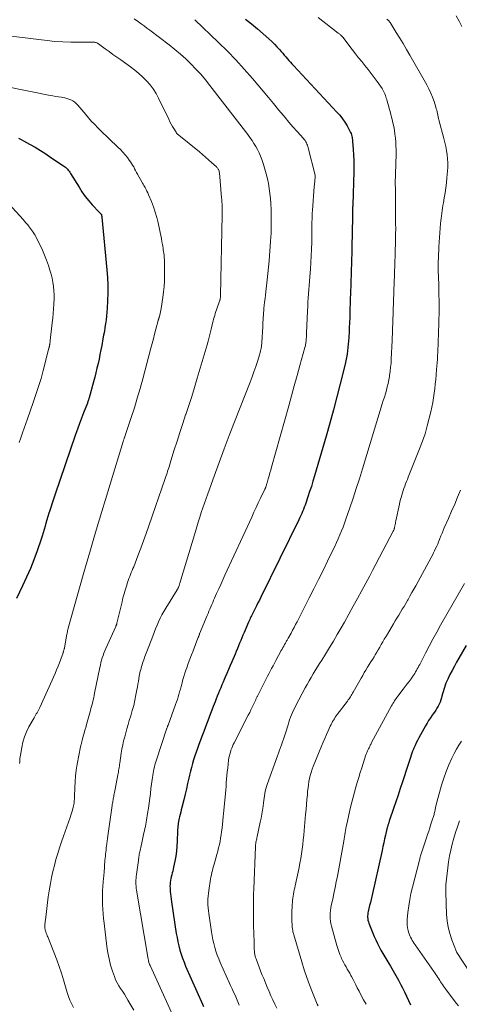
# Model space of a CAD drawing. Units: feet. Extents: x 1945000 to 1950038, y 535000 to 540000.
# Drawn here: x 1947132 to 1947254, y 535176 to 535450 of the extents above; entities that cross this region are included whole.
import ezdxf

# ---------------------------------------------------------------- set-up
doc = ezdxf.new("R2010")
doc.units = ezdxf.units.FT
doc.header["$LTSCALE"] = 100
doc.header["$MEASUREMENT"] = 0
doc.layers.add('CONTOUR INDEX', color=32, linetype='Continuous', lineweight=25)
doc.layers.add('CONTOUR INTERMEDIATE', color=40, linetype='Continuous', lineweight=15)

msp = doc.modelspace()

# ---------------------------------------------------------------- linework, layer by layer
at = {"layer": 'CONTOUR INDEX', "flags": 128}
for points, elevation in [([(1947194.96, 535450.42), (1947196.61, 535449.09), (1947198.23, 535447.73), (1947199.83, 535446.34), (1947201.46, 535444.89), (1947202.22, 535444.2), (1947202.96, 535443.48), (1947203.66, 535442.73), (1947204.35, 535441.97), (1947204.85, 535441.39), (1947205.27, 535440.9), (1947205.7, 535440.41), (1947206.12, 535439.91), (1947206.55, 535439.42), (1947206.98, 535438.93), (1947207.41, 535438.45), (1947207.85, 535437.96), (1947208.29, 535437.48), (1947220.38, 535424.55), (1947221.16, 535423.64), (1947221.9, 535422.7), (1947222.56, 535421.71), (1947223.18, 535420.68), (1947223.98, 535419.22), (1947224.14, 535418.89), (1947224.29, 535418.56), (1947224.4, 535418.21), (1947224.5, 535417.86), (1947224.57, 535417.5), (1947224.64, 535417.14), (1947224.69, 535416.78), (1947224.73, 535416.42), (1947224.92, 535414.11), (1947225.02, 535412.59), (1947225.08, 535411.07), (1947225.1, 535409.55), (1947225.08, 535408.03), (1947224.78, 535398.7), (1947224.77, 535398.37), (1947224.75, 535398.04), (1947224.74, 535397.71), (1947224.73, 535397.38), (1947224.72, 535397.2), (1947224.71, 535396.96), (1947224.7, 535396.72), (1947224.69, 535396.48), (1947224.69, 535396.24), (1947224.68, 535396), (1947224.68, 535395.76), (1947224.67, 535395.52), (1947224.67, 535395.27), (1947224.54, 535386.87), (1947224.53, 535386.31), (1947224.51, 535385.75), (1947224.5, 535385.19), (1947224.49, 535384.63), (1947224.47, 535384.07), (1947224.45, 535383.51), (1947224.44, 535382.95), (1947224.42, 535382.39), (1947224.36, 535380.55), (1947224.31, 535379.08), (1947224.27, 535377.6), (1947224.22, 535376.12), (1947224.17, 535374.64), (1947224.01, 535369.1), (1947223.99, 535368.38), (1947223.96, 535367.67), (1947223.93, 535366.95), (1947223.9, 535366.24), (1947223.86, 535365.52), (1947223.82, 535364.81), (1947223.79, 535364.09), (1947223.75, 535363.38), (1947223.66, 535361.72), (1947223.6, 535360.79), (1947223.53, 535359.87), (1947223.44, 535358.94), (1947223.33, 535358.02), (1947223.19, 535357.1), (1947223.04, 535356.18), (1947222.85, 535355.27), (1947222.64, 535354.37), (1947221.27, 535348.86), (1947220.34, 535345.21), (1947219.38, 535341.57), (1947218.38, 535337.93), (1947217.35, 535334.31), (1947214.14, 535323.23), (1947213.7, 535321.76), (1947213.25, 535320.29), (1947212.78, 535318.83), (1947212.3, 535317.37), (1947211.72, 535315.66), (1947211.5, 535315.07), (1947211.29, 535314.48), (1947211.05, 535313.89), (1947210.81, 535313.31), (1947210.56, 535312.73), (1947210.3, 535312.15), (1947210.03, 535311.58), (1947209.75, 535311.01), (1947199.18, 535289.43), (1947198.79, 535288.64), (1947198.39, 535287.84), (1947197.99, 535287.04), (1947197.59, 535286.24), (1947197.16, 535285.38), (1947196.98, 535285.01), (1947196.79, 535284.65), (1947196.62, 535284.28), (1947196.44, 535283.92), (1947196.26, 535283.55), (1947196.09, 535283.18), (1947195.93, 535282.81), (1947195.76, 535282.44), (1947194.54, 535279.6), (1947194.22, 535278.85), (1947193.9, 535278.11), (1947193.59, 535277.35), (1947193.28, 535276.6), (1947192.98, 535275.85), (1947192.67, 535275.1), (1947192.36, 535274.34), (1947192.04, 535273.59), (1947191.14, 535271.44), (1947190.68, 535270.36), (1947190.22, 535269.29), (1947189.75, 535268.21), (1947189.27, 535267.14), (1947189, 535266.52), (1947188.66, 535265.76), (1947188.33, 535264.99), (1947188.01, 535264.22), (1947187.69, 535263.44), (1947187.37, 535262.67), (1947187.06, 535261.89), (1947186.76, 535261.11), (1947186.46, 535260.33), (1947185.95, 535258.98), (1947185.58, 535257.99), (1947185.2, 535257), (1947184.82, 535256.01), (1947184.44, 535255.02), (1947184.06, 535254.03), (1947183.68, 535253.04), (1947183.3, 535252.05), (1947182.92, 535251.06), (1947181.89, 535248.37), (1947181.51, 535247.33), (1947181.14, 535246.28), (1947180.79, 535245.22), (1947180.45, 535244.16), (1947180.14, 535243.09), (1947179.84, 535242.02), (1947179.57, 535240.94), (1947179.32, 535239.86), (1947179.13, 535239.03), (1947178.79, 535237.53), (1947178.45, 535236.02), (1947178.09, 535234.53), (1947177.74, 535233.03), (1947177.21, 535230.84), (1947177.05, 535230.2), (1947176.89, 535229.56), (1947176.74, 535228.91), (1947176.58, 535228.27), (1947176.48, 535227.87), (1947176.38, 535227.42), (1947176.28, 535226.98), (1947176.21, 535226.53), (1947176.15, 535226.09), (1947176.1, 535225.64), (1947176.06, 535225.18), (1947176.03, 535224.73), (1947176.01, 535224.28), (1947175.91, 535221.52), (1947175.82, 535220.11), (1947175.69, 535218.71), (1947175.49, 535217.32), (1947175.24, 535215.93), (1947174.9, 535214.24), (1947174.79, 535213.7), (1947174.66, 535213.17), (1947174.53, 535212.64), (1947174.38, 535212.12), (1947174.37, 535212.09), (1947174.24, 535211.58), (1947174.12, 535211.06), (1947174.03, 535210.53), (1947173.96, 535210.01), (1947173.92, 535209.48), (1947173.89, 535208.95), (1947173.9, 535208.41), (1947173.94, 535207.88), (1947173.97, 535207.5), (1947174.04, 535206.77), (1947174.12, 535206.05), (1947174.22, 535205.33), (1947174.32, 535204.61), (1947175.66, 535195.78), (1947175.86, 535194.61), (1947176.09, 535193.45), (1947176.36, 535192.3), (1947176.65, 535191.15), (1947177, 535190.01), (1947177.37, 535188.89), (1947177.8, 535187.78), (1947178.25, 535186.69), (1947182.94, 535176.11), (1947183.24, 535175.44)], 1000), ([(1947131.72, 535417.24), (1947132.45, 535416.91), (1947133.16, 535416.54), (1947134.81, 535415.6), (1947136.32, 535414.72), (1947137.82, 535413.82), (1947139.3, 535412.88), (1947140.77, 535411.93), (1947144.27, 535409.6), (1947144.56, 535409.39), (1947144.84, 535409.16), (1947145.11, 535408.91), (1947145.36, 535408.65), (1947145.59, 535408.37), (1947145.81, 535408.08), (1947146.02, 535407.78), (1947146.22, 535407.47), (1947148.57, 535403.59), (1947149.4, 535402.3), (1947150.29, 535401.05), (1947151.26, 535399.86), (1947152.27, 535398.7), (1947154.22, 535396.62), (1947154.3, 535396.54), (1947154.38, 535396.45), (1947154.46, 535396.37), (1947154.55, 535396.29), (1947154.68, 535396.16), (1947154.69, 535396.14), (1947154.71, 535396.12), (1947154.72, 535396.1), (1947154.73, 535396.08), (1947154.79, 535395.99), (1947154.8, 535395.97), (1947154.8, 535395.95), (1947154.81, 535395.93), (1947154.82, 535395.91), (1947154.84, 535395.82), (1947154.84, 535395.8), (1947154.85, 535395.79), (1947154.85, 535395.77), (1947154.85, 535395.76), (1947154.86, 535395.69), (1947154.86, 535395.68), (1947154.86, 535395.66), (1947154.87, 535395.64), (1947154.87, 535395.63), (1947154.88, 535395.54), (1947154.89, 535395.48), (1947154.9, 535395.42), (1947154.9, 535395.36), (1947154.91, 535395.3), (1947156.32, 535380.58), (1947156.47, 535378.44), (1947156.57, 535376.3), (1947156.58, 535374.16), (1947156.52, 535372.01), (1947156.42, 535369.88), (1947156.35, 535368.8), (1947156.26, 535367.73), (1947156.13, 535366.66), (1947155.97, 535365.59), (1947155.8, 535364.53), (1947155.62, 535363.46), (1947155.43, 535362.4), (1947155.24, 535361.34), (1947154.91, 535359.57), (1947154.67, 535358.29), (1947154.41, 535357.02), (1947154.14, 535355.74), (1947153.86, 535354.47), (1947153.57, 535353.2), (1947153.26, 535351.93), (1947152.94, 535350.67), (1947152.6, 535349.41), (1947151.39, 535344.94), (1947151.33, 535344.74), (1947151.27, 535344.54), (1947151.21, 535344.35), (1947151.14, 535344.16), (1947151.11, 535344.07), (1947151.06, 535343.92), (1947151, 535343.77), (1947150.95, 535343.62), (1947150.89, 535343.48), (1947149.83, 535340.78), (1947149.25, 535339.28), (1947148.69, 535337.77), (1947148.14, 535336.26), (1947147.61, 535334.75), (1947141.82, 535317.86), (1947141.43, 535316.72), (1947141.06, 535315.58), (1947140.69, 535314.44), (1947140.33, 535313.3), (1947140.18, 535312.82), (1947139.9, 535311.91), (1947139.63, 535311), (1947139.37, 535310.09), (1947139.12, 535309.18), (1947138.87, 535308.27), (1947138.6, 535307.36), (1947138.31, 535306.46), (1947138.01, 535305.56), (1947136.89, 535302.36), (1947135.98, 535299.88), (1947135.02, 535297.43), (1947133.97, 535295.01), (1947132.87, 535292.61), (1947131.2, 535289.11)], 1020), ([(1947256.34, 535275.97), (1947254.34, 535272.49), (1947253.69, 535271.35), (1947253.06, 535270.2), (1947252.45, 535269.03), (1947251.84, 535267.86), (1947251.23, 535266.64), (1947250.96, 535266.07), (1947250.71, 535265.5), (1947250.49, 535264.9), (1947250.29, 535264.31), (1947250.11, 535263.7), (1947249.93, 535263.09), (1947249.77, 535262.48), (1947249.61, 535261.87), (1947249.51, 535261.44), (1947249.33, 535260.82), (1947249.11, 535260.22), (1947248.85, 535259.64), (1947248.56, 535259.07), (1947248.23, 535258.51), (1947247.89, 535257.96), (1947247.53, 535257.43), (1947247.16, 535256.9), (1947246.89, 535256.53), (1947246.39, 535255.81), (1947245.91, 535255.09), (1947245.45, 535254.34), (1947245.02, 535253.59), (1947243.17, 535250.25), (1947242.8, 535249.56), (1947242.45, 535248.86), (1947242.12, 535248.14), (1947241.81, 535247.42), (1947241.67, 535247.09), (1947241.45, 535246.53), (1947241.23, 535245.96), (1947241.03, 535245.39), (1947240.84, 535244.82), (1947240.65, 535244.24), (1947240.47, 535243.66), (1947240.28, 535243.09), (1947240.09, 535242.51), (1947238.62, 535238.05), (1947238.01, 535236.19), (1947237.39, 535234.33), (1947236.77, 535232.48), (1947236.14, 535230.62), (1947235.03, 535227.31), (1947234.96, 535227.11), (1947234.89, 535226.91), (1947234.82, 535226.71), (1947234.75, 535226.51), (1947234.69, 535226.3), (1947234.62, 535226.1), (1947234.56, 535225.9), (1947234.5, 535225.7), (1947234.44, 535225.5), (1947234.39, 535225.29), (1947234.34, 535225.09), (1947234.29, 535224.88), (1947233.9, 535223.17), (1947233.66, 535222.1), (1947233.42, 535221.04), (1947233.18, 535219.97), (1947232.94, 535218.91), (1947230.06, 535206.08), (1947229.87, 535205.25), (1947229.68, 535204.42), (1947229.48, 535203.59), (1947229.29, 535202.76), (1947229.08, 535201.92), (1947229, 535201.51), (1947228.94, 535201.1), (1947228.92, 535200.69), (1947228.91, 535200.27), (1947228.95, 535199.86), (1947229.02, 535199.45), (1947229.12, 535199.05), (1947229.26, 535198.66), (1947230.74, 535194.96), (1947231.17, 535193.97), (1947231.62, 535193), (1947232.11, 535192.04), (1947232.63, 535191.09), (1947233.17, 535190.16), (1947233.72, 535189.23), (1947234.28, 535188.31), (1947234.84, 535187.39), (1947235.29, 535186.68), (1947236.06, 535185.4), (1947236.81, 535184.11), (1947237.51, 535182.79), (1947238.2, 535181.46), (1947238.59, 535180.67), (1947239.17, 535179.48), (1947239.73, 535178.29), (1947240.28, 535177.09), (1947240.81, 535175.89)], 980)]:
    msp.add_lwpolyline(points, dxfattribs=dict(at, elevation=elevation))
at = {"layer": 'CONTOUR INTERMEDIATE', "flags": 128}
for points, elevation in [([(1947215.17, 535450.92), (1947220.74, 535446.54), (1947220.89, 535446.42), (1947221.05, 535446.29), (1947221.21, 535446.16), (1947221.36, 535446.03), (1947221.53, 535445.89), (1947221.6, 535445.83), (1947221.66, 535445.77), (1947221.73, 535445.71), (1947221.79, 535445.64), (1947221.85, 535445.58), (1947221.9, 535445.51), (1947221.96, 535445.44), (1947222.01, 535445.37), (1947224.64, 535441.92), (1947225.5, 535440.8), (1947226.37, 535439.69), (1947227.27, 535438.6), (1947228.17, 535437.51), (1947229.07, 535436.43), (1947229.94, 535435.32), (1947230.78, 535434.18), (1947231.6, 535433.03), (1947232.93, 535431.08), (1947233.15, 535430.73), (1947233.36, 535430.36), (1947233.54, 535429.99), (1947233.71, 535429.6), (1947233.86, 535429.2), (1947234, 535428.81), (1947234.12, 535428.4), (1947234.25, 535428), (1947234.48, 535427.16), (1947234.72, 535426.34), (1947234.95, 535425.51), (1947235.17, 535424.69), (1947235.4, 535423.86), (1947235.49, 535423.51), (1947235.75, 535422.51), (1947235.98, 535421.5), (1947236.18, 535420.49), (1947236.36, 535419.47), (1947236.38, 535419.39), (1947236.53, 535418.34), (1947236.65, 535417.29), (1947236.74, 535416.23), (1947236.8, 535415.17), (1947236.82, 535414.11), (1947236.84, 535413.05), (1947236.83, 535411.98), (1947236.8, 535410.92), (1947236.65, 535406.38), (1947236.64, 535406.09), (1947236.63, 535405.81), (1947236.63, 535405.53), (1947236.63, 535405.25), (1947236.63, 535404.97), (1947236.63, 535404.69), (1947236.63, 535404.41), (1947236.63, 535404.13), (1947236.64, 535403.65), (1947236.65, 535403.13), (1947236.65, 535402.61), (1947236.66, 535402.09), (1947236.66, 535401.57), (1947236.72, 535393.1), (1947236.73, 535392.38), (1947236.73, 535391.67), (1947236.72, 535390.96), (1947236.71, 535390.25), (1947236.7, 535389.53), (1947236.69, 535388.82), (1947236.67, 535388.11), (1947236.65, 535387.4), (1947236.62, 535386.53), (1947236.58, 535385.39), (1947236.54, 535384.25), (1947236.51, 535383.1), (1947236.47, 535381.96), (1947236.4, 535379.86), (1947236.38, 535379.16), (1947236.36, 535378.46), (1947236.33, 535377.77), (1947236.31, 535377.07), (1947236.29, 535376.59), (1947236.27, 535376.13), (1947236.25, 535375.67), (1947236.24, 535375.21), (1947236.22, 535374.76), (1947236.21, 535374.3), (1947236.19, 535373.84), (1947236.18, 535373.39), (1947236.16, 535372.93), (1947236, 535368), (1947235.99, 535367.7), (1947235.98, 535367.41), (1947235.97, 535367.11), (1947235.96, 535366.82), (1947235.94, 535366.52), (1947235.93, 535366.23), (1947235.92, 535365.93), (1947235.91, 535365.63), (1947235.87, 535364.46), (1947235.83, 535363.58), (1947235.8, 535362.7), (1947235.76, 535361.81), (1947235.72, 535360.93), (1947235.5, 535355.72), (1947235.43, 535354.59), (1947235.33, 535353.46), (1947235.2, 535352.34), (1947235.04, 535351.21), (1947235, 535350.93), (1947234.82, 535349.96), (1947234.63, 535348.98), (1947234.39, 535348.02), (1947234.13, 535347.06), (1947233.85, 535346.1), (1947233.57, 535345.15), (1947233.28, 535344.19), (1947233, 535343.24), (1947227.47, 535325.15), (1947226.62, 535322.43), (1947225.76, 535319.72), (1947224.87, 535317.02), (1947223.96, 535314.33), (1947222.87, 535311.17), (1947222.48, 535310.06), (1947222.07, 535308.96), (1947221.64, 535307.87), (1947221.2, 535306.79), (1947220.74, 535305.71), (1947220.26, 535304.64), (1947219.77, 535303.58), (1947219.27, 535302.52), (1947217.79, 535299.47), (1947216.53, 535296.9), (1947215.26, 535294.34), (1947213.97, 535291.78), (1947212.67, 535289.23), (1947209.27, 535282.6), (1947208.85, 535281.81), (1947208.44, 535281.01), (1947208.01, 535280.21), (1947207.59, 535279.42), (1947206.96, 535278.25), (1947206.84, 535278.05), (1947206.73, 535277.84), (1947206.61, 535277.64), (1947206.49, 535277.44), (1947206.37, 535277.24), (1947206.25, 535277.04), (1947206.13, 535276.83), (1947206.02, 535276.63), (1947205.78, 535276.23), (1947205.55, 535275.82), (1947205.31, 535275.41), (1947205.09, 535275), (1947204.86, 535274.59), (1947203.37, 535271.8), (1947202.98, 535271.07), (1947202.59, 535270.33), (1947202.2, 535269.6), (1947201.81, 535268.86), (1947201.43, 535268.13), (1947201.05, 535267.39), (1947200.67, 535266.66), (1947200.29, 535265.92), (1947198.33, 535262.08), (1947198.24, 535261.91), (1947198.16, 535261.74), (1947198.08, 535261.56), (1947198, 535261.38), (1947197.92, 535261.21), (1947197.84, 535261.03), (1947197.76, 535260.85), (1947197.68, 535260.68), (1947197.15, 535259.53), (1947196.8, 535258.78), (1947196.44, 535258.04), (1947196.08, 535257.3), (1947195.7, 535256.56), (1947191.76, 535248.9), (1947191.51, 535248.39), (1947191.28, 535247.87), (1947191.07, 535247.35), (1947190.88, 535246.81), (1947190.81, 535246.61), (1947190.61, 535245.97), (1947190.45, 535245.32), (1947190.32, 535244.67), (1947190.22, 535244), (1947189.97, 535241.77), (1947189.86, 535240.77), (1947189.76, 535239.76), (1947189.67, 535238.76), (1947189.58, 535237.76), (1947189.5, 535236.75), (1947189.41, 535235.74), (1947189.32, 535234.74), (1947189.22, 535233.74), (1947188.79, 535229.22), (1947188.69, 535228.23), (1947188.59, 535227.23), (1947188.5, 535226.24), (1947188.4, 535225.24), (1947188.38, 535225.11), (1947188.27, 535224.18), (1947188.15, 535223.26), (1947188, 535222.34), (1947187.83, 535221.43), (1947187.64, 535220.51), (1947187.43, 535219.61), (1947187.2, 535218.7), (1947186.95, 535217.81), (1947186.35, 535215.7), (1947186.18, 535215.11), (1947186.02, 535214.51), (1947185.86, 535213.91), (1947185.7, 535213.31), (1947185.56, 535212.71), (1947185.43, 535212.11), (1947185.31, 535211.5), (1947185.2, 535210.89), (1947184.7, 535207.75), (1947184.59, 535206.94), (1947184.51, 535206.14), (1947184.47, 535205.33), (1947184.45, 535204.52), (1947184.47, 535203.71), (1947184.51, 535202.9), (1947184.59, 535202.09), (1947184.69, 535201.29), (1947185.43, 535196.24), (1947185.62, 535195.14), (1947185.83, 535194.04), (1947186.08, 535192.96), (1947186.37, 535191.88), (1947186.69, 535190.81), (1947187.05, 535189.75), (1947187.45, 535188.72), (1947187.89, 535187.69), (1947190.37, 535182.15), (1947190.78, 535181.25), (1947191.19, 535180.35), (1947191.59, 535179.45), (1947192, 535178.56), (1947192.41, 535177.66), (1947192.81, 535176.76), (1947193.2, 535175.85)], 996), ([(1947253.56, 535451.38), (1947254.39, 535449.88), (1947255.15, 535448.35)], 988), ([(1947163.94, 535450.46), (1947165.09, 535449.66), (1947165.89, 535449.09), (1947166.69, 535448.52), (1947167.48, 535447.93), (1947168.26, 535447.34), (1947173.68, 535443.22), (1947175.25, 535441.97), (1947176.78, 535440.69), (1947178.27, 535439.34), (1947179.72, 535437.96), (1947181.11, 535436.53), (1947182.47, 535435.05), (1947183.76, 535433.53), (1947185.02, 535431.97), (1947195.58, 535418.27), (1947196.17, 535417.47), (1947196.74, 535416.65), (1947197.28, 535415.82), (1947197.8, 535414.97), (1947198.28, 535414.09), (1947198.72, 535413.2), (1947199.1, 535412.29), (1947199.45, 535411.35), (1947199.91, 535409.96), (1947200.33, 535408.64), (1947200.71, 535407.3), (1947201.03, 535405.96), (1947201.32, 535404.6), (1947201.54, 535403.23), (1947201.73, 535401.86), (1947201.87, 535400.48), (1947201.96, 535399.09), (1947202.04, 535397.44), (1947202.1, 535395.23), (1947202.11, 535393.02), (1947202.03, 535390.82), (1947201.91, 535388.61), (1947201.49, 535383.12), (1947201.35, 535381.36), (1947201.18, 535379.61), (1947200.99, 535377.86), (1947200.78, 535376.11), (1947200.59, 535374.58), (1947200.47, 535373.59), (1947200.35, 535372.61), (1947200.24, 535371.62), (1947200.13, 535370.63), (1947200.06, 535369.95), (1947200, 535369.3), (1947199.94, 535368.65), (1947199.89, 535367.99), (1947199.85, 535367.34), (1947199.82, 535366.68), (1947199.79, 535366.02), (1947199.75, 535365.37), (1947199.71, 535364.71), (1947199.48, 535360.5), (1947199.45, 535360.08), (1947199.41, 535359.66), (1947199.35, 535359.24), (1947199.29, 535358.83), (1947199.21, 535358.42), (1947199.12, 535358), (1947199.01, 535357.6), (1947198.89, 535357.2), (1947198.23, 535355.09), (1947197.75, 535353.64), (1947197.26, 535352.2), (1947196.73, 535350.77), (1947196.19, 535349.34), (1947191.83, 535338.23), (1947190.38, 535334.49), (1947188.95, 535330.73), (1947187.55, 535326.96), (1947186.18, 535323.18), (1947184.39, 535318.22), (1947183.93, 535316.92), (1947183.48, 535315.61), (1947183.04, 535314.31), (1947182.6, 535313), (1947182.18, 535311.68), (1947181.77, 535310.37), (1947181.36, 535309.05), (1947180.96, 535307.73), (1947176.64, 535293.29), (1947176.59, 535293.12), (1947176.53, 535292.95), (1947176.48, 535292.79), (1947176.42, 535292.62), (1947176.36, 535292.44), (1947176.34, 535292.36), (1947176.31, 535292.28), (1947176.28, 535292.2), (1947176.25, 535292.13), (1947176.21, 535292.05), (1947176.18, 535291.97), (1947176.14, 535291.89), (1947176.1, 535291.82), (1947176.09, 535291.79), (1947176.04, 535291.7), (1947175.99, 535291.62), (1947175.93, 535291.53), (1947175.88, 535291.44), (1947172.7, 535286.38), (1947172.16, 535285.46), (1947171.64, 535284.52), (1947171.16, 535283.56), (1947170.72, 535282.59), (1947170.3, 535281.6), (1947169.89, 535280.61), (1947169.49, 535279.61), (1947169.09, 535278.61), (1947167.97, 535275.71), (1947167.62, 535274.79), (1947167.27, 535273.87), (1947166.94, 535272.94), (1947166.61, 535272.01), (1947166.27, 535271.02), (1947166.12, 535270.58), (1947165.98, 535270.14), (1947165.86, 535269.69), (1947165.74, 535269.25), (1947165.63, 535268.8), (1947165.52, 535268.34), (1947165.43, 535267.89), (1947165.35, 535267.44), (1947165.24, 535266.78), (1947165.1, 535265.99), (1947164.96, 535265.2), (1947164.82, 535264.42), (1947164.68, 535263.63), (1947164.42, 535262.23), (1947164.12, 535260.75), (1947163.79, 535259.28), (1947163.4, 535257.83), (1947162.98, 535256.38), (1947162.57, 535255.05), (1947162.23, 535253.93), (1947161.9, 535252.81), (1947161.58, 535251.68), (1947161.28, 535250.55), (1947161, 535249.41), (1947160.74, 535248.27), (1947160.53, 535247.12), (1947160.33, 535245.97), (1947159.93, 535243.24), (1947159.86, 535242.83), (1947159.8, 535242.41), (1947159.73, 535241.99), (1947159.66, 535241.57), (1947159.59, 535241.16), (1947159.52, 535240.74), (1947159.44, 535240.33), (1947159.37, 535239.91), (1947158.62, 535235.98), (1947158.54, 535235.53), (1947158.45, 535235.07), (1947158.37, 535234.62), (1947158.28, 535234.17), (1947158.23, 535233.9), (1947158.17, 535233.59), (1947158.11, 535233.27), (1947158.05, 535232.96), (1947157.99, 535232.64), (1947157.94, 535232.33), (1947157.89, 535232.02), (1947157.84, 535231.7), (1947157.79, 535231.39), (1947157.25, 535227.56), (1947157.06, 535226.23), (1947156.88, 535224.9), (1947156.7, 535223.57), (1947156.52, 535222.25), (1947156.31, 535220.72), (1947156.24, 535220.15), (1947156.16, 535219.59), (1947156.09, 535219.02), (1947156.02, 535218.45), (1947155.96, 535217.88), (1947155.9, 535217.32), (1947155.85, 535216.75), (1947155.8, 535216.18), (1947155.54, 535212.62), (1947155.53, 535212.44), (1947155.51, 535212.26), (1947155.5, 535212.07), (1947155.48, 535211.89), (1947155.46, 535211.71), (1947155.44, 535211.53), (1947155.42, 535211.35), (1947155.4, 535211.17), (1947155.2, 535208.96), (1947155.12, 535207.67), (1947155.07, 535206.38), (1947155.07, 535205.09), (1947155.12, 535203.8), (1947155.2, 535202.5), (1947155.3, 535201.21), (1947155.43, 535199.92), (1947155.57, 535198.63), (1947156.33, 535192.15), (1947156.59, 535190.41), (1947156.92, 535188.68), (1947157.37, 535186.99), (1947157.88, 535185.31), (1947158.41, 535183.77), (1947158.76, 535182.89), (1947159.16, 535182.04), (1947159.63, 535181.23), (1947160.15, 535180.44), (1947160.7, 535179.66), (1947161.23, 535178.87), (1947161.73, 535178.07), (1947162.2, 535177.24), (1947163.81, 535174.38)], 1008), ([(1947180.8, 535450.27), (1947187.42, 535443.94), (1947189.87, 535441.52), (1947192.26, 535439.05), (1947194.58, 535436.51), (1947196.84, 535433.91), (1947198.39, 535432.08), (1947199.84, 535430.36), (1947201.28, 535428.64), (1947202.71, 535426.92), (1947204.14, 535425.19), (1947204.82, 535424.37), (1947205.92, 535423.05), (1947207.02, 535421.75), (1947208.14, 535420.46), (1947209.26, 535419.17), (1947211.04, 535417.17), (1947211.27, 535416.89), (1947211.49, 535416.59), (1947211.69, 535416.28), (1947211.87, 535415.96), (1947212.03, 535415.62), (1947212.17, 535415.29), (1947212.29, 535414.94), (1947212.39, 535414.58), (1947214.29, 535406.97), (1947214.29, 535406.96), (1947214.29, 535406.94), (1947214.3, 535406.92), (1947214.3, 535406.9), (1947214.31, 535406.83), (1947214.31, 535406.81), (1947214.31, 535406.8), (1947214.31, 535406.78), (1947214.31, 535406.76), (1947214.3, 535406.61), (1947214.3, 535406.52), (1947214.29, 535406.43), (1947214.28, 535406.33), (1947214.28, 535406.24), (1947214.22, 535405.56), (1947214.18, 535405.12), (1947214.14, 535404.69), (1947214.11, 535404.25), (1947214.08, 535403.82), (1947213.57, 535397.15), (1947213.51, 535396.34), (1947213.47, 535395.54), (1947213.44, 535394.74), (1947213.42, 535393.93), (1947213.42, 535393.8), (1947213.41, 535392.92), (1947213.39, 535392.05), (1947213.38, 535391.18), (1947213.37, 535390.3), (1947213.34, 535388.28), (1947213.29, 535386.4), (1947213.22, 535384.52), (1947213.11, 535382.64), (1947212.98, 535380.76), (1947212.82, 535378.61), (1947212.73, 535377.44), (1947212.64, 535376.27), (1947212.55, 535375.09), (1947212.47, 535373.92), (1947212.39, 535372.75), (1947212.31, 535371.57), (1947212.25, 535370.4), (1947212.19, 535369.22), (1947211.92, 535362.96), (1947211.9, 535362.58), (1947211.88, 535362.21), (1947211.86, 535361.83), (1947211.84, 535361.45), (1947211.84, 535361.27), (1947211.81, 535360.98), (1947211.79, 535360.69), (1947211.75, 535360.41), (1947211.71, 535360.12), (1947211.66, 535359.83), (1947211.6, 535359.55), (1947211.53, 535359.27), (1947211.46, 535358.98), (1947210.07, 535353.94), (1947209.29, 535351.13), (1947208.51, 535348.33), (1947207.73, 535345.52), (1947206.95, 535342.72), (1947202.17, 535325.61), (1947201.94, 535324.81), (1947201.72, 535324.02), (1947201.49, 535323.23), (1947201.26, 535322.43), (1947200.93, 535321.29), (1947200.87, 535321.07), (1947200.8, 535320.85), (1947200.73, 535320.63), (1947200.66, 535320.42), (1947200.57, 535320.16), (1947200.54, 535320.07), (1947200.51, 535319.99), (1947200.47, 535319.9), (1947200.44, 535319.81), (1947200.4, 535319.73), (1947200.36, 535319.64), (1947200.32, 535319.55), (1947200.28, 535319.47), (1947199.11, 535317.01), (1947198.49, 535315.7), (1947197.87, 535314.38), (1947197.26, 535313.07), (1947196.64, 535311.75), (1947189.16, 535295.52), (1947188.58, 535294.26), (1947188.01, 535293.01), (1947187.45, 535291.75), (1947186.89, 535290.49), (1947186.31, 535289.17), (1947186.04, 535288.56), (1947185.78, 535287.96), (1947185.52, 535287.35), (1947185.26, 535286.74), (1947185.01, 535286.13), (1947184.75, 535285.52), (1947184.5, 535284.91), (1947184.25, 535284.29), (1947182.15, 535279.19), (1947182.09, 535279.05), (1947182.04, 535278.9), (1947181.98, 535278.76), (1947181.92, 535278.62), (1947181.86, 535278.48), (1947181.81, 535278.33), (1947181.75, 535278.19), (1947181.69, 535278.05), (1947180.32, 535274.53), (1947179.87, 535273.34), (1947179.42, 535272.16), (1947178.98, 535270.97), (1947178.55, 535269.77), (1947178.32, 535269.12), (1947178.02, 535268.25), (1947177.74, 535267.37), (1947177.49, 535266.48), (1947177.25, 535265.58), (1947177.16, 535265.22), (1947176.97, 535264.51), (1947176.78, 535263.79), (1947176.59, 535263.08), (1947176.38, 535262.37), (1947176.17, 535261.66), (1947175.95, 535260.95), (1947175.72, 535260.25), (1947175.47, 535259.56), (1947173.38, 535253.83), (1947173.33, 535253.71), (1947173.29, 535253.59), (1947173.25, 535253.47), (1947173.2, 535253.35), (1947173.13, 535253.16), (1947173.12, 535253.14), (1947173.11, 535253.12), (1947173.11, 535253.1), (1947173.1, 535253.08), (1947173.07, 535252.99), (1947173.06, 535252.97), (1947173.05, 535252.95), (1947173.05, 535252.93), (1947173.04, 535252.91), (1947170.06, 535243.9), (1947169.87, 535243.33), (1947169.71, 535242.75), (1947169.55, 535242.16), (1947169.41, 535241.57), (1947169.29, 535240.98), (1947169.18, 535240.39), (1947169.08, 535239.79), (1947169, 535239.2), (1947168.61, 535236.17), (1947168.43, 535234.8), (1947168.25, 535233.44), (1947168.06, 535232.07), (1947167.88, 535230.7), (1947167.67, 535229.17), (1947167.58, 535228.57), (1947167.49, 535227.97), (1947167.38, 535227.37), (1947167.28, 535226.77), (1947167.16, 535226.18), (1947167.04, 535225.58), (1947166.91, 535224.99), (1947166.78, 535224.39), (1947166.64, 535223.77), (1947166.43, 535222.87), (1947166.23, 535221.96), (1947166.03, 535221.06), (1947165.83, 535220.15), (1947165.56, 535218.9), (1947165.49, 535218.55), (1947165.42, 535218.2), (1947165.36, 535217.85), (1947165.3, 535217.5), (1947165.24, 535217.15), (1947165.19, 535216.79), (1947165.14, 535216.44), (1947165.09, 535216.08), (1947164.56, 535212.23), (1947164.5, 535211.68), (1947164.45, 535211.13), (1947164.42, 535210.58), (1947164.4, 535210.03), (1947164.41, 535209.48), (1947164.44, 535208.93), (1947164.5, 535208.38), (1947164.58, 535207.84), (1947167.84, 535188.6), (1947167.87, 535188.47), (1947167.89, 535188.33), (1947167.91, 535188.19), (1947167.93, 535188.06), (1947167.98, 535187.81), (1947168.01, 535187.7), (1947168.14, 535187.39), (1947168.2, 535187.25), (1947168.26, 535187.11), (1947168.33, 535186.97), (1947168.39, 535186.83), (1947176.62, 535168.62)], 1004), ([(1947234.3, 535450.38), (1947234.47, 535450.25), (1947234.63, 535450.12), (1947234.78, 535449.97), (1947234.92, 535449.81), (1947235.05, 535449.64), (1947235.17, 535449.47), (1947236.89, 535446.72), (1947237.85, 535445.16), (1947238.8, 535443.59), (1947239.72, 535442.01), (1947240.64, 535440.43), (1947245.38, 535432.09), (1947245.97, 535430.97), (1947246.52, 535429.83), (1947246.99, 535428.66), (1947247.42, 535427.46), (1947247.91, 535425.92), (1947248.04, 535425.48), (1947248.16, 535425.03), (1947248.26, 535424.58), (1947248.35, 535424.13), (1947248.44, 535423.68), (1947248.53, 535423.23), (1947248.63, 535422.78), (1947248.75, 535422.34), (1947250.15, 535417.15), (1947250.43, 535416.03), (1947250.68, 535414.91), (1947250.88, 535413.79), (1947251.06, 535412.65), (1947251.17, 535411.51), (1947251.24, 535410.37), (1947251.23, 535409.23), (1947251.17, 535408.09), (1947251.01, 535406.22), (1947250.88, 535404.81), (1947250.71, 535403.41), (1947250.5, 535402.01), (1947250.26, 535400.61), (1947250, 535399.26), (1947249.88, 535398.54), (1947249.75, 535397.82), (1947249.64, 535397.1), (1947249.54, 535396.38), (1947249.44, 535395.66), (1947249.36, 535394.93), (1947249.29, 535394.21), (1947249.23, 535393.48), (1947248.76, 535386.96), (1947248.7, 535385.96), (1947248.65, 535384.96), (1947248.61, 535383.96), (1947248.59, 535382.95), (1947248.58, 535381.95), (1947248.59, 535380.95), (1947248.6, 535379.94), (1947248.63, 535378.94), (1947248.72, 535376.08), (1947248.75, 535374.77), (1947248.78, 535373.47), (1947248.8, 535372.16), (1947248.81, 535370.86), (1947248.81, 535369.55), (1947248.8, 535368.24), (1947248.77, 535366.94), (1947248.73, 535365.63), (1947248.56, 535360.47), (1947248.52, 535359.51), (1947248.48, 535358.56), (1947248.44, 535357.6), (1947248.39, 535356.65), (1947248.33, 535355.69), (1947248.27, 535354.74), (1947248.2, 535353.78), (1947248.12, 535352.83), (1947247.99, 535351.38), (1947247.87, 535350.09), (1947247.74, 535348.79), (1947247.59, 535347.5), (1947247.43, 535346.21), (1947247.25, 535344.92), (1947247.03, 535343.63), (1947246.78, 535342.36), (1947246.51, 535341.09), (1947246.08, 535339.27), (1947245.53, 535337.11), (1947244.9, 535334.97), (1947244.18, 535332.86), (1947243.4, 535330.77), (1947240.23, 535322.87), (1947239.99, 535322.25), (1947239.74, 535321.62), (1947239.49, 535321), (1947239.25, 535320.37), (1947239.23, 535320.33), (1947239.01, 535319.72), (1947238.79, 535319.11), (1947238.59, 535318.48), (1947238.4, 535317.86), (1947238.23, 535317.23), (1947238.07, 535316.6), (1947237.92, 535315.96), (1947237.78, 535315.32), (1947236.8, 535310.67), (1947236.72, 535310.32), (1947236.65, 535309.98), (1947236.58, 535309.64), (1947236.51, 535309.29), (1947236.4, 535308.76), (1947236.38, 535308.68), (1947236.37, 535308.61), (1947236.35, 535308.53), (1947236.33, 535308.46), (1947236.3, 535308.31), (1947236.27, 535308.25), (1947236.2, 535308.11), (1947236.16, 535308.05), (1947236.13, 535307.98), (1947236.09, 535307.91), (1947236.06, 535307.84), (1947230.3, 535296.83), (1947230.2, 535296.65), (1947230.1, 535296.46), (1947230.01, 535296.28), (1947229.91, 535296.09), (1947229.81, 535295.91), (1947229.71, 535295.72), (1947229.61, 535295.54), (1947229.51, 535295.36), (1947227.31, 535291.3), (1947226.11, 535289.1), (1947224.9, 535286.89), (1947223.68, 535284.7), (1947222.45, 535282.51), (1947221.53, 535280.88), (1947220.47, 535279.04), (1947219.4, 535277.21), (1947218.3, 535275.4), (1947217.18, 535273.6), (1947216.13, 535271.93), (1947215.53, 535270.97), (1947214.94, 535270.01), (1947214.35, 535269.04), (1947213.76, 535268.08), (1947213.19, 535267.1), (1947212.62, 535266.12), (1947212.07, 535265.13), (1947211.53, 535264.14), (1947208.95, 535259.28), (1947208.62, 535258.64), (1947208.31, 535257.98), (1947208.01, 535257.32), (1947207.73, 535256.65), (1947207.47, 535255.97), (1947207.21, 535255.29), (1947206.98, 535254.6), (1947206.76, 535253.91), (1947206.02, 535251.52), (1947205.76, 535250.72), (1947205.5, 535249.93), (1947205.23, 535249.14), (1947204.96, 535248.35), (1947204.68, 535247.57), (1947204.4, 535246.78), (1947204.11, 535245.99), (1947203.83, 535245.21), (1947200.96, 535237.3), (1947200.75, 535236.68), (1947200.57, 535236.05), (1947200.42, 535235.41), (1947200.29, 535234.76), (1947200.19, 535234.11), (1947200.09, 535233.46), (1947200, 535232.8), (1947199.92, 535232.15), (1947199.81, 535231.21), (1947199.65, 535230.09), (1947199.48, 535228.97), (1947199.27, 535227.86), (1947199.04, 535226.75), (1947198.16, 535222.75), (1947198.09, 535222.44), (1947198.03, 535222.12), (1947197.96, 535221.81), (1947197.89, 535221.49), (1947197.83, 535221.19), (1947197.8, 535221.03), (1947197.77, 535220.86), (1947197.75, 535220.7), (1947197.73, 535220.53), (1947197.72, 535220.36), (1947197.7, 535220.19), (1947197.69, 535220.03), (1947197.68, 535219.86), (1947197.2, 535208.22), (1947197.15, 535206.71), (1947197.12, 535205.2), (1947197.11, 535203.69), (1947197.11, 535202.17), (1947197.14, 535200.66), (1947197.16, 535199.15), (1947197.19, 535197.64), (1947197.22, 535196.13), (1947197.29, 535192.94), (1947197.3, 535192.41), (1947197.33, 535191.89), (1947197.37, 535191.36), (1947197.41, 535190.84), (1947197.47, 535190.25), (1947197.5, 535190.02), (1947197.54, 535189.79), (1947197.59, 535189.56), (1947197.65, 535189.33), (1947197.72, 535189.11), (1947197.79, 535188.89), (1947197.87, 535188.67), (1947197.95, 535188.45), (1947199.51, 535184.39), (1947199.98, 535183.19), (1947200.46, 535182), (1947200.96, 535180.81), (1947201.47, 535179.62), (1947201.99, 535178.44), (1947202.51, 535177.27), (1947203.05, 535176.1), (1947203.6, 535174.93)], 992), ([(1947129.65, 535445.64), (1947139.68, 535444.44), (1947141.88, 535444.22), (1947144.09, 535444.06), (1947146.3, 535443.99), (1947148.51, 535443.97), (1947152.54, 535444.02), (1947152.74, 535444.01), (1947152.93, 535443.99), (1947153.13, 535443.95), (1947153.32, 535443.9), (1947153.5, 535443.83), (1947153.68, 535443.75), (1947153.85, 535443.66), (1947154.02, 535443.55), (1947155.85, 535442.19), (1947156.92, 535441.4), (1947158, 535440.61), (1947159.09, 535439.83), (1947160.17, 535439.05), (1947162.89, 535437.1), (1947164.07, 535436.21), (1947165.22, 535435.27), (1947166.31, 535434.28), (1947167.37, 535433.24), (1947168.34, 535432.13), (1947169.23, 535430.97), (1947170.01, 535429.72), (1947170.71, 535428.43), (1947173.54, 535422.52), (1947173.87, 535421.86), (1947174.22, 535421.21), (1947174.58, 535420.56), (1947174.96, 535419.93), (1947175.6, 535418.9), (1947175.67, 535418.79), (1947175.75, 535418.68), (1947175.84, 535418.58), (1947175.93, 535418.48), (1947176.02, 535418.38), (1947176.12, 535418.29), (1947176.22, 535418.2), (1947176.32, 535418.12), (1947182.1, 535413.44), (1947182.96, 535412.73), (1947183.81, 535412), (1947184.65, 535411.27), (1947185.48, 535410.52), (1947186.84, 535409.26), (1947186.97, 535409.12), (1947187.09, 535408.98), (1947187.2, 535408.83), (1947187.3, 535408.67), (1947187.36, 535408.56), (1947187.46, 535408.33), (1947187.55, 535408.1), (1947187.61, 535407.86), (1947187.64, 535407.62), (1947188.26, 535400.66), (1947188.31, 535400.07), (1947188.35, 535399.48), (1947188.38, 535398.89), (1947188.4, 535398.3), (1947188.41, 535397.71), (1947188.42, 535397.12), (1947188.42, 535396.53), (1947188.41, 535395.94), (1947187.95, 535373.45), (1947187.95, 535373.38), (1947187.95, 535373.31), (1947187.95, 535373.24), (1947187.95, 535373.17), (1947187.95, 535373.11), (1947187.95, 535373.04), (1947187.94, 535372.97), (1947187.93, 535372.9), (1947187.91, 535372.73), (1947187.89, 535372.58), (1947187.86, 535372.43), (1947187.82, 535372.28), (1947187.78, 535372.13), (1947186.85, 535369.47), (1947186.67, 535368.95), (1947186.5, 535368.43), (1947186.34, 535367.91), (1947186.19, 535367.38), (1947186.04, 535366.85), (1947185.9, 535366.32), (1947185.77, 535365.79), (1947185.65, 535365.26), (1947185.38, 535364.1), (1947185.12, 535362.99), (1947184.84, 535361.88), (1947184.54, 535360.78), (1947184.23, 535359.68), (1947181.48, 535350.39), (1947180.72, 535347.86), (1947179.94, 535345.35), (1947179.12, 535342.84), (1947178.29, 535340.34), (1947178.25, 535340.23), (1947177.43, 535337.78), (1947176.63, 535335.34), (1947175.85, 535332.88), (1947175.08, 535330.43), (1947173.87, 535326.5), (1947173.72, 535326), (1947173.56, 535325.5), (1947173.41, 535325), (1947173.25, 535324.5), (1947173.09, 535324), (1947172.93, 535323.51), (1947172.76, 535323.01), (1947172.59, 535322.51), (1947168, 535309.3), (1947167.26, 535307.21), (1947166.51, 535305.12), (1947165.74, 535303.04), (1947164.95, 535300.97), (1947163.79, 535297.93), (1947163.57, 535297.38), (1947163.36, 535296.83), (1947163.13, 535296.29), (1947162.9, 535295.74), (1947162.68, 535295.2), (1947162.46, 535294.65), (1947162.27, 535294.09), (1947162.08, 535293.53), (1947161.75, 535292.5), (1947161.42, 535291.41), (1947161.11, 535290.32), (1947160.81, 535289.23), (1947160.54, 535288.13), (1947159.12, 535282.19), (1947159.1, 535282.07), (1947159.06, 535281.96), (1947159.03, 535281.85), (1947158.99, 535281.74), (1947158.95, 535281.64), (1947158.9, 535281.53), (1947158.86, 535281.42), (1947158.81, 535281.31), (1947156.02, 535275.17), (1947155.74, 535274.52), (1947155.49, 535273.88), (1947155.25, 535273.22), (1947155.04, 535272.55), (1947154.85, 535271.88), (1947154.67, 535271.21), (1947154.51, 535270.53), (1947154.36, 535269.84), (1947152.92, 535262.68), (1947152.8, 535262.07), (1947152.66, 535261.46), (1947152.52, 535260.85), (1947152.38, 535260.24), (1947152.22, 535259.64), (1947152.07, 535259.03), (1947151.9, 535258.43), (1947151.74, 535257.83), (1947150.66, 535253.99), (1947150.43, 535253.17), (1947150.2, 535252.35), (1947149.98, 535251.54), (1947149.77, 535250.72), (1947149.45, 535249.5), (1947149.39, 535249.29), (1947149.33, 535249.08), (1947149.28, 535248.86), (1947149.22, 535248.65), (1947149.17, 535248.43), (1947149.11, 535248.22), (1947149.07, 535248), (1947149.02, 535247.79), (1947148.08, 535242.9), (1947147.81, 535241.29), (1947147.59, 535239.68), (1947147.46, 535238.05), (1947147.37, 535236.42), (1947147.31, 535233.91), (1947147.29, 535233.54), (1947147.27, 535233.16), (1947147.25, 535232.78), (1947147.22, 535232.41), (1947147.18, 535232.04), (1947147.13, 535231.66), (1947147.05, 535231.3), (1947146.97, 535230.93), (1947146.84, 535230.46), (1947146.67, 535229.86), (1947146.5, 535229.27), (1947146.3, 535228.68), (1947146.1, 535228.09), (1947144.26, 535222.91), (1947143.7, 535221.28), (1947143.16, 535219.65), (1947142.65, 535218.01), (1947142.15, 535216.36), (1947141.7, 535214.7), (1947141.29, 535213.03), (1947140.94, 535211.35), (1947140.62, 535209.66), (1947140.28, 535207.61), (1947140.02, 535205.99), (1947139.78, 535204.36), (1947139.58, 535202.72), (1947139.39, 535201.08), (1947139.1, 535198.24), (1947139.08, 535198.02), (1947139.07, 535197.8), (1947139.07, 535197.58), (1947139.07, 535197.36), (1947139.09, 535197.15), (1947139.12, 535196.93), (1947139.17, 535196.72), (1947139.23, 535196.51), (1947139.34, 535196.22), (1947139.46, 535195.86), (1947139.59, 535195.51), (1947139.72, 535195.16), (1947139.86, 535194.81), (1947142.35, 535188.42), (1947143.04, 535186.56), (1947143.7, 535184.7), (1947144.29, 535182.82), (1947144.85, 535180.93), (1947145.3, 535179.34), (1947145.65, 535178.25), (1947146.05, 535177.17), (1947146.53, 535176.13), (1947147.06, 535175.11)], 1012), ([(1947128.16, 535431.68), (1947140.54, 535429.19), (1947141.31, 535429.04), (1947142.09, 535428.9), (1947142.87, 535428.78), (1947143.65, 535428.67), (1947143.99, 535428.62), (1947144.59, 535428.51), (1947145.19, 535428.36), (1947145.76, 535428.17), (1947146.33, 535427.93), (1947146.87, 535427.64), (1947147.37, 535427.3), (1947147.82, 535426.9), (1947148.24, 535426.46), (1947150.48, 535423.82), (1947150.69, 535423.57), (1947150.9, 535423.31), (1947151.1, 535423.05), (1947151.31, 535422.8), (1947151.52, 535422.54), (1947151.73, 535422.29), (1947151.95, 535422.05), (1947152.18, 535421.81), (1947152.66, 535421.33), (1947153.13, 535420.85), (1947153.6, 535420.38), (1947154.08, 535419.91), (1947154.56, 535419.45), (1947159.4, 535414.81), (1947160.1, 535414.1), (1947160.78, 535413.38), (1947161.42, 535412.62), (1947162.04, 535411.84), (1947162.55, 535411.16), (1947162.88, 535410.7), (1947163.2, 535410.23), (1947163.5, 535409.74), (1947163.79, 535409.25), (1947164.06, 535408.75), (1947164.34, 535408.25), (1947164.61, 535407.75), (1947164.89, 535407.25), (1947166.17, 535404.93), (1947166.29, 535404.71), (1947166.41, 535404.5), (1947166.53, 535404.29), (1947166.65, 535404.07), (1947166.95, 535403.52), (1947167.22, 535403.02), (1947167.47, 535402.52), (1947167.71, 535402.01), (1947167.93, 535401.49), (1947168.72, 535399.63), (1947169.28, 535398.16), (1947169.8, 535396.68), (1947170.23, 535395.17), (1947170.61, 535393.65), (1947170.99, 535391.89), (1947171.18, 535391.02), (1947171.35, 535390.16), (1947171.52, 535389.29), (1947171.67, 535388.42), (1947171.81, 535387.63), (1947171.89, 535387.15), (1947171.96, 535386.68), (1947172.04, 535386.2), (1947172.11, 535385.73), (1947172.13, 535385.63), (1947172.18, 535385.2), (1947172.23, 535384.77), (1947172.27, 535384.34), (1947172.31, 535383.91), (1947172.34, 535383.51), (1947172.37, 535382.88), (1947172.4, 535382.25), (1947172.41, 535381.62), (1947172.41, 535380.98), (1947172.39, 535379.11), (1947172.34, 535377.55), (1947172.25, 535375.99), (1947172.09, 535374.43), (1947171.89, 535372.88), (1947171.43, 535369.8), (1947171.35, 535369.35), (1947171.26, 535368.89), (1947171.15, 535368.44), (1947171.03, 535367.99), (1947170.84, 535367.29), (1947170.81, 535367.19), (1947170.78, 535367.09), (1947170.75, 535366.99), (1947170.72, 535366.89), (1947170.69, 535366.79), (1947170.66, 535366.69), (1947170.63, 535366.59), (1947170.61, 535366.49), (1947169.98, 535364.04), (1947169.63, 535362.71), (1947169.29, 535361.39), (1947168.94, 535360.06), (1947168.59, 535358.74), (1947166.32, 535350.21), (1947165.58, 535347.52), (1947164.8, 535344.84), (1947163.98, 535342.17), (1947163.11, 535339.52), (1947161.42, 535334.47), (1947161.38, 535334.35), (1947161.34, 535334.22), (1947161.3, 535334.1), (1947161.25, 535333.98), (1947161.17, 535333.78), (1947161.17, 535333.76), (1947161.16, 535333.75), (1947161.15, 535333.73), (1947161.15, 535333.71), (1947161.12, 535333.63), (1947161.12, 535333.61), (1947161.11, 535333.59), (1947161.1, 535333.58), (1947161.1, 535333.56), (1947161.02, 535333.33), (1947160.97, 535333.19), (1947160.93, 535333.06), (1947160.89, 535332.92), (1947160.85, 535332.79), (1947153.67, 535309.02), (1947152.72, 535305.84), (1947151.78, 535302.65), (1947150.86, 535299.46), (1947149.94, 535296.26), (1947145.58, 535280.84), (1947145.52, 535280.63), (1947145.47, 535280.41), (1947145.41, 535280.19), (1947145.36, 535279.98), (1947145.32, 535279.76), (1947145.27, 535279.54), (1947145.23, 535279.32), (1947145.19, 535279.1), (1947144.52, 535275.28), (1947144.51, 535275.19), (1947144.49, 535275.1), (1947144.46, 535275.01), (1947144.44, 535274.92), (1947144.39, 535274.78), (1947144.39, 535274.76), (1947144.38, 535274.75), (1947144.38, 535274.73), (1947144.37, 535274.72), (1947144.35, 535274.65), (1947144.35, 535274.64), (1947144.35, 535274.62), (1947144.34, 535274.6), (1947144.34, 535274.59), (1947144.29, 535274.4), (1947144.26, 535274.29), (1947144.23, 535274.19), (1947144.19, 535274.08), (1947144.15, 535273.97), (1947143.5, 535272.18), (1947143.13, 535271.18), (1947142.74, 535270.19), (1947142.33, 535269.2), (1947141.91, 535268.22), (1947137.68, 535258.73), (1947137.51, 535258.35), (1947137.32, 535257.98), (1947137.11, 535257.61), (1947136.9, 535257.26), (1947136.68, 535256.9), (1947136.46, 535256.55), (1947136.25, 535256.19), (1947136.04, 535255.82), (1947134.63, 535253.3), (1947133.95, 535251.93), (1947133.37, 535250.52), (1947132.94, 535249.06), (1947132.61, 535247.56), (1947132.25, 535245.45), (1947132.19, 535244.98), (1947132.13, 535244.51), (1947132.09, 535244.04), (1947132.06, 535243.57), (1947132.04, 535243.1)], 1016), ([(1947127.03, 535401.22), (1947133.01, 535394.64), (1947133.41, 535394.19), (1947133.8, 535393.73), (1947134.19, 535393.26), (1947134.56, 535392.79), (1947134.72, 535392.58), (1947135.01, 535392.21), (1947135.29, 535391.83), (1947135.56, 535391.44), (1947135.83, 535391.05), (1947136.09, 535390.65), (1947136.33, 535390.25), (1947136.56, 535389.84), (1947136.78, 535389.42), (1947137.74, 535387.51), (1947138.39, 535386.12), (1947139, 535384.71), (1947139.55, 535383.27), (1947140.05, 535381.82), (1947140.46, 535380.53), (1947140.78, 535379.4), (1947141.06, 535378.27), (1947141.28, 535377.12), (1947141.45, 535375.95), (1947141.55, 535374.79), (1947141.62, 535373.62), (1947141.62, 535372.44), (1947141.58, 535371.27), (1947141.57, 535371.03), (1947141.48, 535369.73), (1947141.38, 535368.44), (1947141.26, 535367.15), (1947141.13, 535365.86), (1947140.57, 535360.95), (1947140.55, 535360.77), (1947140.53, 535360.59), (1947140.51, 535360.41), (1947140.48, 535360.24), (1947140.46, 535360.08), (1947140.45, 535359.98), (1947140.43, 535359.88), (1947140.42, 535359.78), (1947140.4, 535359.68), (1947140.38, 535359.58), (1947140.37, 535359.48), (1947140.35, 535359.39), (1947140.33, 535359.29), (1947140.32, 535359.24), (1947140.3, 535359.12), (1947140.27, 535359), (1947140.24, 535358.87), (1947140.21, 535358.75), (1947138.6, 535352.55), (1947138.3, 535351.43), (1947137.99, 535350.31), (1947137.65, 535349.19), (1947137.31, 535348.08), (1947136.95, 535346.97), (1947136.59, 535345.86), (1947136.21, 535344.76), (1947135.82, 535343.66), (1947134.21, 535339.13), (1947133.74, 535337.81), (1947133.28, 535336.49), (1947132.81, 535335.17), (1947132.35, 535333.85), (1947131.91, 535332.52)], 1024), ([(1947254.8, 535319.25), (1947253.98, 535317.28), (1947253.15, 535315.31), (1947252.3, 535313.35), (1947251.45, 535311.39), (1947250.27, 535308.72), (1947249.95, 535307.98), (1947249.63, 535307.24), (1947249.33, 535306.49), (1947249.03, 535305.73), (1947248.94, 535305.51), (1947248.68, 535304.87), (1947248.42, 535304.23), (1947248.14, 535303.6), (1947247.85, 535302.98), (1947247.56, 535302.36), (1947247.25, 535301.74), (1947246.94, 535301.13), (1947246.61, 535300.52), (1947242.31, 535292.63), (1947241.78, 535291.66), (1947241.24, 535290.7), (1947240.7, 535289.74), (1947240.16, 535288.78), (1947240.01, 535288.52), (1947239.53, 535287.7), (1947239.05, 535286.88), (1947238.56, 535286.07), (1947238.06, 535285.25), (1947237.57, 535284.44), (1947237.07, 535283.63), (1947236.58, 535282.81), (1947236.1, 535282), (1947234.41, 535279.15), (1947233.98, 535278.43), (1947233.56, 535277.7), (1947233.14, 535276.98), (1947232.72, 535276.25), (1947232.3, 535275.52), (1947231.87, 535274.8), (1947231.44, 535274.08), (1947231.01, 535273.36), (1947230.7, 535272.86), (1947230.25, 535272.12), (1947229.79, 535271.38), (1947229.34, 535270.64), (1947228.88, 535269.9), (1947228.43, 535269.15), (1947227.99, 535268.41), (1947227.55, 535267.66), (1947227.12, 535266.9), (1947224.92, 535262.99), (1947224.74, 535262.67), (1947224.55, 535262.35), (1947224.36, 535262.04), (1947224.16, 535261.72), (1947223.96, 535261.42), (1947223.75, 535261.11), (1947223.53, 535260.81), (1947223.31, 535260.51), (1947220.45, 535256.75), (1947220.17, 535256.37), (1947219.9, 535255.98), (1947219.65, 535255.59), (1947219.4, 535255.19), (1947219.17, 535254.78), (1947218.94, 535254.36), (1947218.73, 535253.95), (1947218.52, 535253.52), (1947217.93, 535252.25), (1947217.44, 535251.18), (1947216.96, 535250.11), (1947216.5, 535249.03), (1947216.05, 535247.94), (1947213.79, 535242.32), (1947213.48, 535241.49), (1947213.2, 535240.65), (1947212.96, 535239.8), (1947212.75, 535238.94), (1947212.58, 535238.07), (1947212.43, 535237.19), (1947212.32, 535236.32), (1947212.22, 535235.43), (1947212.14, 535234.43), (1947212.02, 535233.05), (1947211.9, 535231.66), (1947211.78, 535230.28), (1947211.66, 535228.89), (1947211.26, 535224.41), (1947211.14, 535223.11), (1947211, 535221.82), (1947210.85, 535220.53), (1947210.69, 535219.24), (1947210.51, 535217.95), (1947210.3, 535216.67), (1947210.07, 535215.39), (1947209.82, 535214.12), (1947208.75, 535209.07), (1947208.63, 535208.49), (1947208.51, 535207.91), (1947208.39, 535207.33), (1947208.28, 535206.75), (1947208.17, 535206.17), (1947208.08, 535205.58), (1947208.02, 535205), (1947207.96, 535204.41), (1947207.92, 535203.86), (1947207.87, 535202.99), (1947207.83, 535202.13), (1947207.82, 535201.26), (1947207.82, 535200.39), (1947207.86, 535198.88), (1947207.87, 535198.44), (1947207.9, 535198), (1947207.94, 535197.55), (1947207.99, 535197.11), (1947208.06, 535196.68), (1947208.14, 535196.24), (1947208.24, 535195.81), (1947208.36, 535195.38), (1947210.57, 535187.84), (1947211.24, 535185.69), (1947211.95, 535183.55), (1947212.74, 535181.44), (1947213.57, 535179.34), (1947214.91, 535176.12), (1947215.11, 535175.64)], 988), ([(1947255.91, 535293.22), (1947249.23, 535281.63), (1947248.14, 535279.69), (1947247.07, 535277.75), (1947246.02, 535275.79), (1947245, 535273.82), (1947243.42, 535270.72), (1947243.2, 535270.29), (1947242.98, 535269.86), (1947242.75, 535269.44), (1947242.52, 535269.01), (1947242.29, 535268.6), (1947242.04, 535268.19), (1947241.77, 535267.79), (1947241.5, 535267.39), (1947241, 535266.71), (1947240.47, 535265.99), (1947239.93, 535265.27), (1947239.39, 535264.55), (1947238.84, 535263.83), (1947237.3, 535261.83), (1947237.06, 535261.51), (1947236.82, 535261.19), (1947236.6, 535260.85), (1947236.38, 535260.52), (1947236.17, 535260.17), (1947235.96, 535259.83), (1947235.77, 535259.48), (1947235.57, 535259.13), (1947230.04, 535248.92), (1947229.86, 535248.57), (1947229.67, 535248.22), (1947229.49, 535247.87), (1947229.31, 535247.52), (1947229.16, 535247.24), (1947229.06, 535247.03), (1947228.96, 535246.81), (1947228.86, 535246.6), (1947228.77, 535246.38), (1947228.69, 535246.16), (1947228.61, 535245.94), (1947228.53, 535245.72), (1947228.46, 535245.5), (1947227.3, 535241.94), (1947226.87, 535240.58), (1947226.44, 535239.22), (1947226.02, 535237.85), (1947225.61, 535236.48), (1947225.22, 535235.1), (1947224.85, 535233.72), (1947224.51, 535232.33), (1947224.18, 535230.94), (1947223.11, 535226.19), (1947222.98, 535225.61), (1947222.86, 535225.03), (1947222.76, 535224.45), (1947222.65, 535223.86), (1947222.55, 535223.28), (1947222.45, 535222.69), (1947222.35, 535222.11), (1947222.25, 535221.52), (1947220.49, 535211.76), (1947220.19, 535210.15), (1947219.88, 535208.54), (1947219.54, 535206.94), (1947219.19, 535205.34), (1947218.8, 535203.59), (1947218.66, 535202.87), (1947218.55, 535202.14), (1947218.49, 535201.41), (1947218.47, 535200.68), (1947218.49, 535199.95), (1947218.56, 535199.22), (1947218.69, 535198.51), (1947218.85, 535197.79), (1947220.35, 535192.41), (1947220.6, 535191.58), (1947220.87, 535190.77), (1947221.18, 535189.96), (1947221.52, 535189.17), (1947221.67, 535188.83), (1947221.96, 535188.22), (1947222.26, 535187.62), (1947222.58, 535187.02), (1947222.92, 535186.44), (1947223.26, 535185.85), (1947223.6, 535185.27), (1947223.93, 535184.68), (1947224.26, 535184.09), (1947224.44, 535183.75), (1947224.85, 535182.98), (1947225.25, 535182.21), (1947225.65, 535181.44), (1947226.05, 535180.67), (1947226.52, 535179.73), (1947227.16, 535178.5), (1947227.81, 535177.26), (1947228.47, 535176.04)], 984), ([(1947255.03, 535249.3), (1947254.32, 535248.2), (1947253.66, 535247.06), (1947253.04, 535245.9), (1947252.4, 535244.62), (1947251.55, 535242.78), (1947250.77, 535240.91), (1947250.1, 535239), (1947249.5, 535237.06), (1947248.2, 535232.36), (1947248.06, 535231.84), (1947247.93, 535231.32), (1947247.81, 535230.79), (1947247.69, 535230.27), (1947247.59, 535229.78), (1947247.53, 535229.5), (1947247.46, 535229.22), (1947247.4, 535228.94), (1947247.33, 535228.66), (1947247.25, 535228.39), (1947247.17, 535228.11), (1947247.09, 535227.84), (1947247, 535227.57), (1947246.55, 535226.19), (1947246.24, 535225.24), (1947245.92, 535224.28), (1947245.61, 535223.32), (1947245.29, 535222.37), (1947244.02, 535218.51), (1947243.93, 535218.22), (1947243.84, 535217.93), (1947243.75, 535217.64), (1947243.66, 535217.35), (1947243.57, 535217.05), (1947243.49, 535216.76), (1947243.41, 535216.47), (1947243.33, 535216.17), (1947241.39, 535208.69), (1947240.98, 535206.95), (1947240.63, 535205.2), (1947240.36, 535203.44), (1947240.14, 535201.66), (1947239.93, 535199.63), (1947239.9, 535198.87), (1947239.92, 535198.12), (1947240.02, 535197.37), (1947240.18, 535196.62), (1947240.31, 535196.11), (1947240.46, 535195.63), (1947240.64, 535195.16), (1947240.85, 535194.71), (1947241.09, 535194.27), (1947241.35, 535193.84), (1947241.61, 535193.41), (1947241.89, 535192.99), (1947242.17, 535192.58), (1947247.32, 535185.21), (1947247.6, 535184.79), (1947247.88, 535184.38), (1947248.16, 535183.97), (1947248.44, 535183.55), (1947248.47, 535183.51), (1947248.73, 535183.11), (1947248.99, 535182.71), (1947249.25, 535182.32), (1947249.51, 535181.92), (1947249.77, 535181.52), (1947250.04, 535181.13), (1947250.32, 535180.74), (1947250.6, 535180.36), (1947253.6, 535176.38), (1947254.21, 535175.59)], 976), ([(1947254.47, 535227.1), (1947253.94, 535225.49), (1947253.42, 535223.89), (1947252.94, 535222.27), (1947252.47, 535220.64), (1947252.06, 535219.01), (1947251.71, 535217.36), (1947251.44, 535215.7), (1947251.22, 535214.03), (1947250.73, 535209.35), (1947250.73, 535209.25), (1947250.72, 535209.15), (1947250.72, 535209.06), (1947250.71, 535208.96), (1947250.71, 535208.86), (1947250.71, 535208.77), (1947250.71, 535208.67), (1947250.71, 535208.57), (1947250.7, 535208.29), (1947250.69, 535208.04), (1947250.69, 535207.8), (1947250.69, 535207.56), (1947250.7, 535207.32), (1947250.9, 535201.07), (1947251.05, 535199.27), (1947251.32, 535197.49), (1947251.77, 535195.75), (1947252.34, 535194.03), (1947253.67, 535190.67), (1947253.67, 535190.65), (1947253.68, 535190.64), (1947253.69, 535190.62), (1947253.7, 535190.6), (1947253.75, 535190.54), (1947253.76, 535190.52), (1947253.77, 535190.5), (1947253.78, 535190.49), (1947253.79, 535190.47), (1947257.5, 535184.83)], 972)]:
    msp.add_lwpolyline(points, dxfattribs=dict(at, elevation=elevation))

doc.saveas('drawing.dxf')
